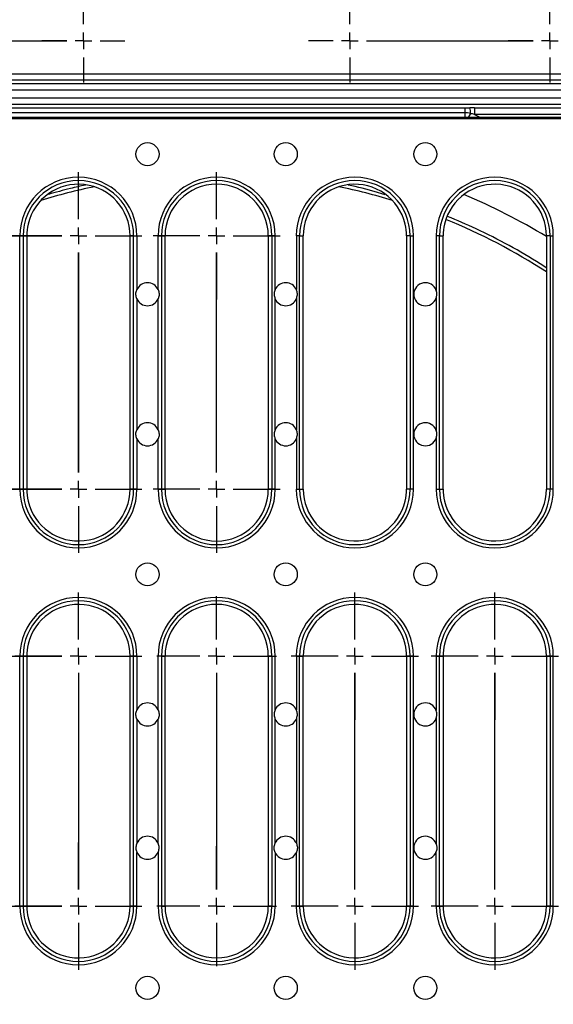
# Model space of a CAD drawing. Units: millimetres. Extents: x 5081 to 11780, y 3623 to 6396.
# Drawn here: x 10184 to 10344, y 5784 to 6079 of the extents above; entities that cross this region are included whole.
import ezdxf

# ---------------------------------------------------------------- set-up
doc = ezdxf.new("R2010")
doc.units = ezdxf.units.MM
doc.header["$LTSCALE"] = 10
doc.layers.add('BEMAßUNG', color=8, linetype='Continuous')
doc.layers.add('kote', color=152, linetype='Continuous', lineweight=0)
doc.layers.add('SICHTBAR', color=7, linetype='Continuous', lineweight=25)
doc.styles.get("Standard").update_dxf_attribs({"font": 'trebuc.ttf'})
doc.dimstyles.new('VARIABEL-ST', dxfattribs={"dimscale": 40, "dimtxt": 5, "dimasz": 2, "dimexe": 1, "dimexo": 1, "dimgap": 0.6, "dimtad": 1, "dimdsep": 46, "dimtxsty": 'Standard', "dimcen": 0, "dimclrd": 256, "dimclre": 256, "dimclrt": 256, "dimadec": 0, "dimazin": 0, "dimtp": 0.1, "dimtm": 0.1, "dimtfac": 0.71, "dimtmove": 0, "dimatfit": 3, "dimfxl": 0, "dimtzin": 0, "dimarcsym": 0})

# ---------------------------------------------------------------- blocks, each defined once
blk = doc.blocks.new('SW_CENTERMARKSYMBOL_0')
at = {"layer": 'BEMAßUNG', "color": 0}
for p, q in [((0, 27), (0, 31.696)), ((0, 25.333), (0, 26.167)), ((-1.667, 25.333), (-6.363, 25.333)), ((0, 25.333), (-0.833, 25.333)), ((0, 25.333), (0, 24.5)), ((0, 25.333), (0.833, 25.333)), ((1.667, 25.333), (6.363, 25.333)), ((0, 23.667), (0, 18.97)), ((0, 1.667), (0, 23.667)), ((0, 1.667), (0, 6.363)), ((-1.667, 0), (-6.363, 0)), ((0, 0), (-0.833, 0)), ((0, 0), (0, 0.833)), ((0, 0), (0, -0.833)), ((0, 0), (0.833, 0)), ((1.667, 0), (6.363, 0)), ((0, -1.667), (0, -6.363))]:
    blk.add_line(p, q, dxfattribs=at)
blk = doc.blocks.new('SW_CENTERMARKSYMBOL_1')
at = {"layer": 'BEMAßUNG', "color": 0}
for p, q in [((0, 1.667), (0, 6)), ((-1.667, 0), (-6, 0)), ((0, 0), (-0.833, 0)), ((0, 0), (0, 0.833)), ((0, 0), (0, -0.833)), ((0, 0), (0.833, 0)), ((1.667, 0), (6, 0)), ((0, -1.667), (0, -6)), ((0, -1.667), (0, -23.333)), ((0, -23.333), (0, -19)), ((0, -25), (0, -24.167)), ((-1.667, -25), (-6, -25)), ((0, -25), (-0.833, -25)), ((0, -25), (0, -25.833)), ((0, -25), (0.833, -25)), ((1.667, -25), (6, -25)), ((0, -26.667), (0, -31))]:
    blk.add_line(p, q, dxfattribs=at)
blk = doc.blocks.new('SW_CENTERMARKSYMBOL_2')
at = {"layer": 'BEMAßUNG', "color": 0}
for p, q in [((-28, 27), (-28, 31.696)), ((-14, 27), (-14, 31.696)), ((0, 27), (0, 31.696)), ((14, 27), (14, 31.696)), ((-28, 25.333), (-28, 26.167)), ((-14, 25.333), (-14, 26.167)), ((0, 25.333), (0, 26.167)), ((14, 25.333), (14, 26.167)), ((-29.667, 25.333), (-34.363, 25.333)), ((-28, 25.333), (-28.833, 25.333)), ((-28, 25.333), (-28, 24.5)), ((-28, 25.333), (-27.167, 25.333)), ((-26.333, 25.333), (-21.637, 25.333)), ((-15.667, 25.333), (-26.333, 25.333)), ((-15.667, 25.333), (-20.363, 25.333)), ((-14, 25.333), (-14.833, 25.333)), ((-14, 25.333), (-14, 24.5)), ((-14, 25.333), (-13.167, 25.333)), ((-12.333, 25.333), (-7.637, 25.333)), ((-1.667, 25.333), (-12.333, 25.333)), ((-1.667, 25.333), (-6.363, 25.333)), ((0, 25.333), (-0.833, 25.333)), ((0, 25.333), (0, 24.5)), ((0, 25.333), (0.833, 25.333)), ((1.667, 25.333), (6.363, 25.333)), ((12.333, 25.333), (1.667, 25.333)), ((12.333, 25.333), (7.637, 25.333)), ((14, 25.333), (13.167, 25.333)), ((14, 25.333), (14, 24.5)), ((14, 25.333), (14.833, 25.333)), ((15.667, 25.333), (20.363, 25.333)), ((-28, 23.667), (-28, 18.97)), ((-28, 1.667), (-28, 23.667)), ((-14, 23.667), (-14, 18.97)), ((-14, 1.667), (-14, 23.667)), ((0, 23.667), (0, 18.97)), ((0, 1.667), (0, 23.667)), ((14, 23.667), (14, 18.97)), ((14, 1.667), (14, 23.667)), ((-28, 1.667), (-28, 6.363)), ((-14, 1.667), (-14, 6.363)), ((0, 1.667), (0, 6.363)), ((14, 1.667), (14, 6.363)), ((-28, 0), (-28, 0.833)), ((-15.667, 0), (-26.333, 0)), ((-15.667, 0), (-26.333, 0)), ((-15.667, 0), (-20.363, 0)), ((-14, 0), (-14.833, 0)), ((-14, 0), (-14, 0.833)), ((-14, 0), (-14, -0.833)), ((-14, 0), (-13.167, 0)), ((-12.333, 0), (-7.637, 0)), ((-1.667, 0), (-12.333, 0)), ((-1.667, 0), (-6.363, 0)), ((0, 0), (-0.833, 0)), ((0, 0), (0, 0.833)), ((0, 0), (0, -0.833)), ((0, 0), (0.833, 0)), ((1.667, 0), (6.363, 0)), ((12.333, 0), (1.667, 0)), ((12.333, 0), (7.637, 0)), ((14, 0), (13.167, 0)), ((14, 0), (14, 0.833)), ((14, 0), (14, -0.833)), ((14, 0), (14.833, 0)), ((15.667, 0), (20.363, 0)), ((-29.667, 0), (-34.363, 0)), ((-28, 0), (-28.833, 0)), ((-28, 0), (-28, -0.833)), ((-28, 0), (-27.167, 0)), ((-26.333, 0), (-21.637, 0)), ((-28, -1.667), (-28, -6.363)), ((-14, -1.667), (-14, -6.363)), ((0, -1.667), (0, -6.363)), ((14, -1.667), (14, -6.363))]:
    blk.add_line(p, q, dxfattribs=at)
blk = doc.blocks.new('SW_CENTERMARKSYMBOL_3')
at = {"layer": 'BEMAßUNG', "color": 0}
for p, q in [((-28, 1.667), (-28, 6.363)), ((-14, 1.667), (-14, 6.363)), ((0, 1.667), (0, 6.363)), ((14, 1.667), (14, 6.363)), ((-29.667, 0), (-34.363, 0)), ((-28, 0), (-28.833, 0)), ((-28, 0), (-28, 0.833)), ((-28, 0), (-28, -0.833)), ((-28, 0), (-27.167, 0)), ((-26.333, 0), (-21.637, 0)), ((-15.667, 0), (-26.333, 0)), ((-26.333, 0), (-15.667, 0)), ((-15.667, 0), (-20.363, 0)), ((-14, 0), (-14.833, 0)), ((-14, 0), (-14, 0.833)), ((-14, 0), (-14, -0.833)), ((-14, 0), (-13.167, 0)), ((-12.333, 0), (-7.637, 0)), ((-12.333, 0), (-1.667, 0)), ((-1.667, 0), (-6.363, 0)), ((0, 0), (-0.833, 0)), ((0, 0), (0, 0.833)), ((0, 0), (0, -0.833)), ((0, 0), (0.833, 0)), ((1.667, 0), (6.363, 0)), ((1.667, 0), (12.333, 0)), ((12.333, 0), (7.637, 0)), ((14, 0), (13.167, 0)), ((14, 0), (14, 0.833)), ((14, 0), (14, -0.833)), ((14, 0), (14.833, 0)), ((15.667, 0), (20.363, 0)), ((-28, -1.667), (-28, -6.363)), ((-28, -1.667), (-28, -23.667)), ((-14, -1.667), (-14, -6.363)), ((-14, -1.667), (-14, -23.667)), ((0, -1.667), (0, -6.363)), ((0, -1.667), (0, -23.667)), ((14, -1.667), (14, -6.363)), ((14, -1.667), (14, -23.667)), ((-28, -23.667), (-28, -18.97)), ((-14, -23.667), (-14, -18.97)), ((0, -23.667), (0, -18.97)), ((14, -23.667), (14, -18.97)), ((-28, -25.333), (-28, -24.5)), ((-14, -25.333), (-14, -24.5)), ((0, -25.333), (0, -24.5)), ((14, -25.333), (14, -24.5)), ((-29.667, -25.333), (-34.363, -25.333)), ((-28, -25.333), (-28.833, -25.333)), ((-28, -25.333), (-27.167, -25.333)), ((-28, -25.333), (-28, -26.167)), ((-26.333, -25.333), (-21.637, -25.333)), ((-26.333, -25.333), (-15.667, -25.333)), ((-15.667, -25.333), (-20.363, -25.333)), ((-14, -25.333), (-14.833, -25.333)), ((-14, -25.333), (-13.167, -25.333)), ((-14, -25.333), (-14, -26.167)), ((-12.333, -25.333), (-7.637, -25.333)), ((-12.333, -25.333), (-1.667, -25.333)), ((-1.667, -25.333), (-6.363, -25.333)), ((0, -25.333), (-0.833, -25.333)), ((0, -25.333), (0.833, -25.333)), ((0, -25.333), (0, -26.167)), ((1.667, -25.333), (6.363, -25.333)), ((1.667, -25.333), (12.333, -25.333)), ((12.333, -25.333), (7.637, -25.333)), ((14, -25.333), (13.167, -25.333)), ((14, -25.333), (14.833, -25.333)), ((14, -25.333), (14, -26.167)), ((15.667, -25.333), (20.363, -25.333)), ((-28, -27), (-28, -31.696)), ((-14, -27), (-14, -31.696)), ((0, -27), (0, -31.696)), ((14, -27), (14, -31.696))]:
    blk.add_line(p, q, dxfattribs=at)
blk = doc.blocks.new('SW_CENTERMARKSYMBOL_4')
at = {"layer": 'BEMAßUNG', "color": 0}
for p, q in [((-28, 1.667), (-28, 6.363)), ((-14, 1.667), (-14, 6.363)), ((0, 1.667), (0, 6.363)), ((14, 1.667), (14, 6.363)), ((-29.667, 0), (-34.363, 0)), ((-28, 0), (-28.833, 0)), ((-28, 0), (-28, 0.833)), ((-28, 0), (-28, -0.833)), ((-28, 0), (-27.167, 0)), ((-26.333, 0), (-21.637, 0)), ((-15.667, 0), (-26.333, 0)), ((-26.333, 0), (-15.667, 0)), ((-15.667, 0), (-20.363, 0)), ((-14, 0), (-14.833, 0)), ((-14, 0), (-14, 0.833)), ((-14, 0), (-14, -0.833)), ((-14, 0), (-13.167, 0)), ((-12.333, 0), (-7.637, 0)), ((-12.333, 0), (-1.667, 0)), ((-1.667, 0), (-6.363, 0)), ((0, 0), (-0.833, 0)), ((0, 0), (0, 0.833)), ((0, 0), (0, -0.833)), ((0, 0), (0.833, 0)), ((1.667, 0), (6.363, 0)), ((1.667, 0), (12.333, 0)), ((12.333, 0), (7.637, 0)), ((14, 0), (13.167, 0)), ((14, 0), (14, 0.833)), ((14, 0), (14, -0.833)), ((14, 0), (14.833, 0)), ((15.667, 0), (20.363, 0)), ((-28, -1.667), (-28, -6.363)), ((-28, -1.667), (-28, -23.333)), ((-14, -1.667), (-14, -6.363)), ((-14, -1.667), (-14, -23.333)), ((0, -1.667), (0, -6.363)), ((0, -1.667), (0, -23.333)), ((14, -1.667), (14, -6.363)), ((14, -1.667), (14, -23.333)), ((-28, -23.333), (-28, -18.637)), ((-14, -23.333), (-14, -18.637)), ((0, -23.333), (0, -18.637)), ((14, -23.333), (14, -18.637)), ((-28, -25), (-28, -24.167)), ((-14, -25), (-14, -24.167)), ((0, -25), (0, -24.167)), ((14, -25), (14, -24.167)), ((-29.667, -25), (-34.363, -25)), ((-28, -25), (-28.833, -25)), ((-28, -25), (-27.167, -25)), ((-28, -25), (-28, -25.833)), ((-26.333, -25), (-21.637, -25)), ((-26.333, -25), (-15.667, -25)), ((-15.667, -25), (-20.363, -25)), ((-14, -25), (-14.833, -25)), ((-14, -25), (-13.167, -25)), ((-14, -25), (-14, -25.833)), ((-12.333, -25), (-7.637, -25)), ((-12.333, -25), (-1.667, -25)), ((-1.667, -25), (-6.363, -25)), ((0, -25), (-0.833, -25)), ((0, -25), (0.833, -25)), ((0, -25), (0, -25.833)), ((1.667, -25), (6.363, -25)), ((1.667, -25), (12.333, -25)), ((12.333, -25), (7.637, -25)), ((14, -25), (13.167, -25)), ((14, -25), (14.833, -25)), ((14, -25), (14, -25.833)), ((15.667, -25), (20.363, -25)), ((-28, -26.667), (-28, -31.363)), ((-14, -26.667), (-14, -31.363)), ((0, -26.667), (0, -31.363)), ((14, -26.667), (14, -31.363))]:
    blk.add_line(p, q, dxfattribs=at)
blk = doc.blocks.new('SW_CENTERMARKSYMBOL_10')
at = {"layer": 'BEMAßUNG', "color": 0}
for p, q in [((0, 26.667), (0, 31.363)), ((0, 25), (0, 25.833)), ((-1.667, 25), (-6.363, 25)), ((0, 25), (-0.833, 25)), ((0, 25), (0, 24.167)), ((0, 25), (0.833, 25)), ((1.667, 25), (6.363, 25)), ((0, 23.333), (0, 18.637)), ((0, 1.667), (0, 23.333)), ((0, 1.667), (0, 6.363)), ((-1.667, 0), (-6.363, 0)), ((0, 0), (-0.833, 0)), ((0, 0), (0, 0.833)), ((0, 0), (0, -0.833)), ((0, 0), (0.833, 0)), ((1.667, 0), (6.363, 0)), ((0, -1.667), (0, -6.363))]:
    blk.add_line(p, q, dxfattribs=at)
blk = doc.blocks.new('SW_CENTERMARKSYMBOL_14')
at = {"layer": 'BEMAßUNG', "color": 0}
for p, q in [((0, 26.667), (0, 31.363)), ((0, 25), (0, 25.833)), ((-1.667, 25), (-6.363, 25)), ((0, 25), (-0.833, 25)), ((0, 25), (0, 24.167)), ((0, 25), (0.833, 25)), ((1.667, 25), (6.363, 25)), ((0, 23.333), (0, 18.637)), ((0, 1.667), (0, 23.333)), ((0, 1.667), (0, 6.363)), ((-1.667, 0), (-6.363, 0)), ((0, 0), (-0.833, 0)), ((0, 0), (0, 0.833)), ((0, 0), (0, -0.833)), ((0, 0), (0.833, 0)), ((1.667, 0), (6.363, 0)), ((0, -1.667), (0, -6.363))]:
    blk.add_line(p, q, dxfattribs=at)
blk = doc.blocks.new('SW_CENTERMARKSYMBOL_39')
at = {"layer": 'BEMAßUNG', "color": 0}
for p, q in [((0, 1.667), (0, 4.153)), ((20, 1.667), (20, 4.153)), ((-1.667, 0), (-4.153, 0)), ((0, 0), (-0.833, 0)), ((0, 0), (0, 0.833)), ((0, 0), (0.833, 0)), ((0, 0), (0, -0.833)), ((1.667, 0), (4.153, 0)), ((1.667, 0), (18.333, 0)), ((18.333, 0), (15.847, 0)), ((20, 0), (19.167, 0)), ((20, 0), (20, 0.833)), ((20, 0), (20.833, 0)), ((20, 0), (20, -0.833)), ((21.667, 0), (24.153, 0)), ((0, -1.667), (0, -4.153)), ((20, -1.667), (20, -4.153))]:
    blk.add_line(p, q, dxfattribs=at)
blk = doc.blocks.new('SW_CENTERMARKSYMBOL_40')
at = {"layer": 'BEMAßUNG', "color": 0}
for p, q in [((0, 1.667), (0, 4.153)), ((20, 1.667), (20, 4.153)), ((-1.667, 0), (-4.153, 0)), ((0, 0), (-0.833, 0)), ((0, 0), (0, 0.833)), ((0, 0), (0.833, 0)), ((0, 0), (0, -0.833)), ((1.667, 0), (4.153, 0)), ((1.667, 0), (18.333, 0)), ((18.333, 0), (15.847, 0)), ((20, 0), (19.167, 0)), ((20, 0), (20, 0.833)), ((20, 0), (20.833, 0)), ((20, 0), (20, -0.833)), ((21.667, 0), (24.153, 0)), ((0, -1.667), (0, -4.153)), ((20, -1.667), (20, -4.153))]:
    blk.add_line(p, q, dxfattribs=at)
blk = doc.blocks.new('*D88')
at = {"layer": 'Defpoints', "color": 0, "transparency": 16777216}
for p in [(10038.02, 6086.13), (10038.02, 5616.07), (10672.98, 5616.07)]:
    blk.add_point(p, dxfattribs=at)
at = {"layer": 'kote', "lineweight": -2, "transparency": 16777216}
for p, q in [((10058.02, 6086.13), (10692.98, 6086.13)), ((10672.98, 6046.13), (10672.98, 5656.07)), ((10058.02, 5616.07), (10692.98, 5616.07))]:
    blk.add_line(p, q, dxfattribs=at)
at = {"layer": 'kote', "transparency": 16777216}
for points in [[(10666.31, 6046.13), (10679.65, 6046.13), (10672.98, 6086.13)], [(10666.31, 5656.07), (10679.65, 5656.07), (10672.98, 5616.07)]]:
    blk.add_solid(points, dxfattribs=at)
at = {"layer": 'kote', "transparency": 16777216, "insert": (10645.72, 5851.1), "char_height": 30, "attachment_point": 5, "rotation": 90}
blk.add_mtext('470', dxfattribs=at)
blk = doc.blocks.new('*D83')
at = {"layer": 'Defpoints', "color": 0, "transparency": 16777216}
for p in [(10035.12, 6063.24), (10035.12, 5638.96), (10611.05, 5638.96)]:
    blk.add_point(p, dxfattribs=at)
at = {"layer": 'kote', "lineweight": -2, "transparency": 16777216}
for p, q in [((10055.12, 6063.24), (10631.05, 6063.24)), ((10611.05, 6023.24), (10611.05, 5678.96)), ((10055.12, 5638.96), (10631.05, 5638.96))]:
    blk.add_line(p, q, dxfattribs=at)
at = {"layer": 'kote', "transparency": 16777216}
for points in [[(10604.38, 6023.24), (10617.72, 6023.24), (10611.05, 6063.24)], [(10604.38, 5678.96), (10617.72, 5678.96), (10611.05, 5638.96)]]:
    blk.add_solid(points, dxfattribs=at)
at = {"layer": 'kote', "transparency": 16777216, "insert": (10583.99, 5851.1), "char_height": 30, "attachment_point": 5, "rotation": 90}
blk.add_mtext('424', dxfattribs=at)

msp = doc.modelspace()

# ---------------------------------------------------------------- linework, layer by layer
at = {"layer": 'SICHTBAR'}
for p, q in [((10043.86, 6063.24), (10442.31, 6063.24)), ((10442.31, 6061.32), (10043.86, 6061.32)), ((10044.83, 6060.35), (10441.34, 6060.35)), ((10441.34, 6058.35), (10044.83, 6058.35)), ((10045.12, 6056.06), (10441.05, 6056.06)), ((10441.05, 6054.06), (10045.12, 6054.06)), ((10168.58, 6053.06), (10317.6, 6053.06)), ((10317.6, 6051.56), (10168.58, 6051.56)), ((10317.6, 6053.06), (10317.6, 6051.56)), ((10317.6, 6051.56), (10317.6, 6050.13)), ((10319.28, 6051.34), (10318.66, 6050.13)), ((10320.5, 6053.06), (10370.3, 6053.06)), ((10320.5, 6053.06), (10320.5, 6051.06)), ((10363.43, 6051.06), (10320.5, 6051.06)), ((10320.5, 6051.06), (10322.32, 6050.13)), ((10362.72, 6049.76), (10123.46, 6049.76)), ((10362.03, 6050.13), (10124.15, 6050.13)), ((10184, 5938.61), (10184, 6014.62)), ((10184.99, 6014.62), (10184, 6014.62)), ((10184.99, 6014.62), (10184.99, 5938.61)), ((10184.99, 6014.62), (10186.08, 6014.62)), ((10186.08, 6014.62), (10186.08, 5938.61)), ((10217.08, 5938.61), (10217.08, 6014.62)), ((10218.17, 6014.62), (10217.08, 6014.62)), ((10218.17, 5938.61), (10218.17, 6014.62)), ((10218.17, 6014.62), (10219.16, 6014.62)), ((10219.16, 6014.62), (10219.16, 5998.5)), ((10225.51, 5998.5), (10225.51, 6014.62)), ((10225.51, 6014.62), (10226.5, 6014.62)), ((10226.5, 6014.62), (10226.5, 5938.61)), ((10226.5, 6014.62), (10227.58, 6014.62)), ((10227.58, 6014.62), (10227.58, 5938.61)), ((10258.59, 6014.62), (10258.59, 5938.61)), ((10259.68, 6014.62), (10258.59, 6014.62)), ((10259.68, 6014.62), (10259.68, 5938.61)), ((10260.66, 6014.62), (10259.68, 6014.62)), ((10260.66, 5998.5), (10260.66, 6014.62)), ((10267.02, 6014.62), (10267.02, 5998.5)), ((10268, 6014.62), (10267.02, 6014.62)), ((10268, 5938.61), (10268, 6014.62)), ((10268, 6014.62), (10269.09, 6014.62)), ((10269.09, 5938.61), (10269.09, 6014.62)), ((10300.09, 6014.62), (10300.09, 5938.61)), ((10301.18, 6014.62), (10300.09, 6014.62)), ((10301.18, 6014.62), (10302.17, 6014.62)), ((10301.18, 6014.62), (10301.18, 5938.61)), ((10302.17, 5938.61), (10302.17, 6014.62)), ((10309.02, 6014.62), (10309.02, 5998.25)), ((10310.01, 6014.62), (10309.02, 6014.62)), ((10310.01, 5938.61), (10310.01, 6014.62)), ((10310.01, 6014.62), (10311.1, 6014.62)), ((10311.1, 5938.61), (10311.1, 6014.62)), ((10342.1, 6014.62), (10342.1, 5938.61)), ((10343.19, 6014.62), (10342.1, 6014.62)), ((10343.19, 6014.62), (10344.17, 6014.62)), ((10343.19, 6014.62), (10343.19, 5938.61)), ((10344.17, 5938.61), (10344.17, 6014.62)), ((10219.16, 5995.74), (10219.16, 5956.5)), ((10225.51, 5956.5), (10225.51, 5995.74)), ((10260.66, 5956.5), (10260.66, 5995.74)), ((10267.02, 5995.74), (10267.02, 5956.5)), ((10309.02, 5996), (10309.02, 5956.24)), ((10219.16, 5953.73), (10219.16, 5938.61)), ((10225.51, 5938.61), (10225.51, 5953.73)), ((10260.66, 5938.61), (10260.66, 5953.73)), ((10267.02, 5953.73), (10267.02, 5938.61)), ((10309.02, 5953.99), (10309.02, 5938.61)), ((10184, 5938.61), (10184.99, 5938.61)), ((10184.99, 5938.61), (10186.08, 5938.61)), ((10218.17, 5938.61), (10217.08, 5938.61)), ((10219.16, 5938.61), (10218.17, 5938.61)), ((10225.51, 5938.61), (10226.5, 5938.61)), ((10226.5, 5938.61), (10227.58, 5938.61)), ((10259.68, 5938.61), (10258.59, 5938.61)), ((10260.66, 5938.61), (10259.68, 5938.61)), ((10267.02, 5938.61), (10268, 5938.61)), ((10268, 5938.61), (10269.09, 5938.61)), ((10301.18, 5938.61), (10300.09, 5938.61)), ((10302.17, 5938.61), (10301.18, 5938.61)), ((10309.02, 5938.61), (10310.01, 5938.61)), ((10310.01, 5938.61), (10311.1, 5938.61)), ((10343.19, 5938.61), (10342.1, 5938.61)), ((10344.17, 5938.61), (10343.19, 5938.61)), ((10184, 5813.6), (10184, 5888.61)), ((10184, 5888.61), (10184.99, 5888.61)), ((10184.99, 5888.61), (10184.99, 5813.6)), ((10184.99, 5888.61), (10186.08, 5888.61)), ((10186.08, 5888.61), (10186.08, 5813.6)), ((10217.08, 5813.6), (10217.08, 5888.61)), ((10218.17, 5888.61), (10217.08, 5888.61)), ((10218.17, 5813.6), (10218.17, 5888.61)), ((10219.16, 5888.61), (10218.17, 5888.61)), ((10219.16, 5888.61), (10219.16, 5872.49)), ((10225.51, 5872.49), (10225.51, 5888.61)), ((10226.5, 5888.61), (10225.51, 5888.61)), ((10226.5, 5888.61), (10226.5, 5813.6)), ((10226.5, 5888.61), (10227.58, 5888.61)), ((10227.58, 5888.61), (10227.58, 5813.6)), ((10258.59, 5888.61), (10258.59, 5813.6)), ((10259.68, 5888.61), (10258.59, 5888.61)), ((10259.68, 5888.61), (10259.68, 5813.6)), ((10259.68, 5888.61), (10260.66, 5888.61)), ((10260.66, 5872.49), (10260.66, 5888.61)), ((10267.02, 5888.61), (10267.02, 5872.49)), ((10267.02, 5888.61), (10268, 5888.61)), ((10268, 5813.6), (10268, 5888.61)), ((10268, 5888.61), (10269.09, 5888.61)), ((10269.09, 5813.6), (10269.09, 5888.61)), ((10300.09, 5888.61), (10300.09, 5813.6)), ((10301.18, 5888.61), (10300.09, 5888.61)), ((10301.18, 5888.61), (10301.18, 5813.6)), ((10302.17, 5888.61), (10301.18, 5888.61)), ((10302.17, 5813.6), (10302.17, 5888.61)), ((10309.02, 5888.61), (10309.02, 5872.23)), ((10309.02, 5888.61), (10310.01, 5888.61)), ((10310.01, 5813.6), (10310.01, 5888.61)), ((10310.01, 5888.61), (10311.1, 5888.61)), ((10311.1, 5888.61), (10311.1, 5813.6)), ((10342.1, 5888.61), (10342.1, 5813.6)), ((10343.19, 5888.61), (10342.1, 5888.61)), ((10344.17, 5888.61), (10343.19, 5888.61)), ((10343.19, 5888.61), (10343.19, 5813.6)), ((10344.17, 5813.6), (10344.17, 5888.61)), ((10219.16, 5869.72), (10219.16, 5832.48)), ((10225.51, 5832.48), (10225.51, 5869.72)), ((10260.66, 5832.48), (10260.66, 5869.72)), ((10267.02, 5869.72), (10267.02, 5832.48)), ((10309.02, 5869.98), (10309.02, 5832.22)), ((10219.16, 5813.6), (10219.16, 5829.72)), ((10225.51, 5829.72), (10225.51, 5813.6)), ((10260.66, 5829.72), (10260.66, 5813.6)), ((10267.02, 5813.6), (10267.02, 5829.72)), ((10309.02, 5813.6), (10309.02, 5829.97)), ((10184, 5813.6), (10184.99, 5813.6)), ((10184.99, 5813.6), (10186.08, 5813.6)), ((10218.17, 5813.6), (10217.08, 5813.6)), ((10219.16, 5813.6), (10218.17, 5813.6)), ((10226.5, 5813.6), (10225.51, 5813.6)), ((10226.5, 5813.6), (10227.58, 5813.6)), ((10259.68, 5813.6), (10258.59, 5813.6)), ((10259.68, 5813.6), (10260.66, 5813.6)), ((10267.02, 5813.6), (10268, 5813.6)), ((10268, 5813.6), (10269.09, 5813.6)), ((10301.18, 5813.6), (10300.09, 5813.6)), ((10302.17, 5813.6), (10301.18, 5813.6)), ((10309.02, 5813.6), (10310.01, 5813.6)), ((10310.01, 5813.6), (10311.1, 5813.6)), ((10343.19, 5813.6), (10342.1, 5813.6)), ((10344.17, 5813.6), (10343.19, 5813.6))]:
    msp.add_line(p, q, dxfattribs=at)
for centre in [(10222.33, 6039.13), (10263.84, 6039.13), (10305.75, 6039.13), (10222.33, 5913.11), (10263.84, 5913.11), (10305.75, 5913.11), (10222.33, 5789.09), (10263.84, 5789.09), (10305.75, 5789.09)]:
    msp.add_circle(centre, 3.46, dxfattribs=at)
for centre, radius, start, end in [((10313.03, 6051.69), 6.26, 356.8287, 12.6777), ((10201.58, 6014.62), 17.58, 0, 180), ((10201.58, 6014.62), 16.59, 0, 180), ((10243.09, 6014.62), 17.58, 0, 180), ((10243.09, 6014.62), 16.59, 0, 180), ((10284.59, 6014.62), 17.58, 0, 180), ((10284.59, 6014.62), 16.59, 0, 180), ((10326.6, 6014.62), 17.58, 0, 180), ((10326.6, 6014.62), 16.59, 0, 180), ((10201.58, 6014.62), 15.5, 0, 166.8439), ((10243.09, 5851.1), 182, 101.633, 106.8514), ((10243.09, 6014.62), 15.5, 0, 180), ((10284.59, 6014.62), 15.5, 13.1561, 180), ((10243.09, 5851.1), 182, 73.1486, 78.367), ((10326.6, 6014.62), 15.5, 0, 166.8439), ((10243.09, 5851.1), 182, 57.0413, 67.7803), ((10201.58, 6014.62), 15.5, 166.8439, 180), ((10284.59, 6014.62), 15.5, 0, 13.1561), ((10326.6, 6014.62), 15.5, 166.8439, 180), ((10222.33, 5997.12), 3.46, 23.5074, 156.4926), ((10263.84, 5997.12), 3.46, 23.5074, 156.4926), ((10305.75, 5997.12), 3.46, 18.937, 341.063), ((10222.33, 5997.12), 3.46, 203.5074, 336.4926), ((10263.84, 5997.12), 3.46, 203.5074, 336.4926), ((10222.33, 5955.12), 3.46, 23.5074, 156.4926), ((10263.84, 5955.12), 3.46, 23.5074, 156.4926), ((10305.75, 5955.12), 3.46, 18.937, 341.063), ((10222.33, 5955.12), 3.46, 203.5074, 336.4926), ((10263.84, 5955.12), 3.46, 203.5074, 336.4926), ((10201.58, 5938.61), 17.58, 180, 0), ((10201.58, 5938.61), 16.59, 180, 0), ((10201.58, 5938.61), 15.5, 180, 193.1561), ((10201.58, 5938.61), 15.5, 193.1561, 0), ((10243.09, 5938.61), 17.58, 180, 0), ((10243.09, 5938.61), 16.59, 180, 0), ((10243.09, 5938.61), 15.5, 180, 0), ((10284.59, 5938.61), 17.58, 180, 0), ((10284.59, 5938.61), 16.59, 180, 0), ((10284.59, 5938.61), 15.5, 180, 346.8439), ((10284.59, 5938.61), 15.5, 346.8439, 0), ((10326.6, 5938.61), 17.58, 180, 0), ((10326.6, 5938.61), 16.59, 180, 0), ((10326.6, 5938.61), 15.5, 180, 193.1561), ((10326.6, 5938.61), 15.5, 193.1561, 0), ((10201.58, 5888.61), 17.58, 0, 180), ((10201.58, 5888.61), 16.59, 0, 180), ((10201.58, 5888.61), 15.5, 0, 166.8439), ((10243.09, 5888.61), 17.58, 0, 180), ((10243.09, 5888.61), 16.59, 0, 180), ((10243.09, 5888.61), 15.5, 0, 180), ((10284.59, 5888.61), 17.58, 0, 180), ((10284.59, 5888.61), 16.59, 0, 180), ((10284.59, 5888.61), 15.5, 13.1561, 180), ((10326.6, 5888.61), 17.58, 0, 180), ((10326.6, 5888.61), 16.59, 0, 180), ((10326.6, 5888.61), 15.5, 0, 166.8439), ((10201.58, 5888.61), 15.5, 166.8439, 180), ((10284.59, 5888.61), 15.5, 0, 13.1561), ((10326.6, 5888.61), 15.5, 166.8439, 180), ((10222.33, 5871.1), 3.46, 23.5074, 156.4926), ((10263.84, 5871.1), 3.46, 23.5074, 156.4926), ((10305.75, 5871.1), 3.46, 18.937, 341.063), ((10222.33, 5871.1), 3.46, 203.5074, 336.4926), ((10263.84, 5871.1), 3.46, 203.5074, 336.4926), ((10222.33, 5831.1), 3.46, 23.5074, 156.4926), ((10263.84, 5831.1), 3.46, 23.5074, 156.4926), ((10305.75, 5831.1), 3.46, 18.937, 341.063), ((10222.33, 5831.1), 3.46, 203.5074, 336.4926), ((10263.84, 5831.1), 3.46, 203.5074, 336.4926), ((10201.58, 5813.6), 17.58, 180, 0), ((10201.58, 5813.6), 16.59, 180, 0), ((10201.58, 5813.6), 15.5, 180, 193.1561), ((10201.58, 5813.6), 15.5, 193.1561, 0), ((10243.09, 5813.6), 17.58, 180, 0), ((10243.09, 5813.6), 16.59, 180, 0), ((10243.09, 5813.6), 15.5, 180, 0), ((10284.59, 5813.6), 17.58, 180, 0), ((10284.59, 5813.6), 16.59, 180, 0), ((10284.59, 5813.6), 15.5, 180, 346.8439), ((10284.59, 5813.6), 15.5, 346.8439, 0), ((10326.6, 5813.6), 17.58, 180, 0), ((10326.6, 5813.6), 16.59, 180, 0), ((10326.6, 5813.6), 15.5, 180, 193.1561), ((10326.6, 5813.6), 15.5, 193.1561, 0)]:
    msp.add_arc(centre, radius, start, end, dxfattribs=at)
for centre, major_axis, ratio, start_param, end_param in [((10320.77, 6052.92), (8.74, 0), 0.015977, 1.601838, 1.758718), ((10320.77, 6050.92), (7.82, -1.78), 0.009476, 1.607621, 1.764501), ((10243.09, 5851.09), (0, 190.98), 1, 5.738156, 5.883928)]:
    msp.add_ellipse(centre, major_axis=major_axis, ratio=ratio, start_param=start_param, end_param=end_param, dxfattribs=at)
for points in [[(10317.6, 6053.06), (10318.11, 6053.06), (10318.63, 6053.06), (10319.14, 6053.06)], [(10319.28, 6051.34), (10318.73, 6051.48), (10318.17, 6051.56), (10317.6, 6051.56)]]:
    msp.add_open_spline(points, degree=3, dxfattribs=at)
for points, knots in [([(10203.68, 6029.86), (10202.18, 6029.53), (10198.46, 6028.73), (10194.77, 6027.68), (10192.57, 6027.06)], [0, 0, 0, 0, 0.40364, 1, 1, 1, 1]), ([(10293.69, 6026.98), (10292.82, 6027.25), (10289.14, 6028.38), (10285.42, 6029.23), (10282.58, 6029.88)], [0, 0, 0, 0, 0.238322, 1, 1, 1, 1]), ([(10342.1, 6004.99), (10341.48, 6005.41), (10337.88, 6007.85), (10330.84, 6011.82), (10321.59, 6016.63), (10315.29, 6019.26), (10312.43, 6020.46)], [0, 0, 0, 0, 0.067002, 0.389199, 0.72209, 1, 1, 1, 1]), ([(10219.16, 5995.74), (10219.02, 5996.14), (10218.74, 5996.91), (10218.91, 5997.89), (10219.11, 5998.38), (10219.16, 5998.5)], [0, 0, 0, 0, 0.436614, 0.858797, 1, 1, 1, 1]), ([(10225.51, 5998.5), (10225.65, 5998.11), (10225.92, 5997.33), (10225.76, 5996.36), (10225.56, 5995.86), (10225.51, 5995.74)], [0, 0, 0, 0, 0.436614, 0.858797, 1, 1, 1, 1]), ([(10260.66, 5998.5), (10260.52, 5998.11), (10260.25, 5997.33), (10260.41, 5996.36), (10260.61, 5995.86), (10260.66, 5995.74)], [0, 0, 0, 0, 0.436614, 0.858797, 1, 1, 1, 1]), ([(10267.02, 5995.74), (10267.16, 5996.14), (10267.43, 5996.91), (10267.27, 5997.89), (10267.07, 5998.38), (10267.02, 5998.5)], [0, 0, 0, 0, 0.436614, 0.858797, 1, 1, 1, 1]), ([(10309.02, 5996), (10309.11, 5996.33), (10309.32, 5997.07), (10309.13, 5997.83), (10309.02, 5998.25)], [0, 0, 0, 0, 0.441834, 1, 1, 1, 1]), ([(10219.16, 5953.73), (10219.02, 5954.13), (10218.74, 5954.91), (10218.91, 5955.88), (10219.11, 5956.37), (10219.16, 5956.5)], [0, 0, 0, 0, 0.4366144, 0.858797, 1, 1, 1, 1]), ([(10225.51, 5956.5), (10225.65, 5956.1), (10225.92, 5955.33), (10225.76, 5954.35), (10225.56, 5953.86), (10225.51, 5953.73)], [0, 0, 0, 0, 0.436614, 0.858797, 1, 1, 1, 1]), ([(10260.66, 5956.5), (10260.52, 5956.1), (10260.25, 5955.33), (10260.41, 5954.35), (10260.61, 5953.86), (10260.66, 5953.73)], [0, 0, 0, 0, 0.436614, 0.858797, 1, 1, 1, 1]), ([(10267.02, 5953.73), (10267.16, 5954.13), (10267.43, 5954.91), (10267.27, 5955.88), (10267.07, 5956.37), (10267.02, 5956.5)], [0, 0, 0, 0, 0.4366144, 0.858797, 1, 1, 1, 1]), ([(10309.02, 5953.99), (10309.11, 5954.32), (10309.32, 5955.07), (10309.13, 5955.82), (10309.02, 5956.24)], [0, 0, 0, 0, 0.441834, 1, 1, 1, 1]), ([(10219.16, 5869.72), (10219.02, 5870.12), (10218.74, 5870.89), (10218.91, 5871.87), (10219.11, 5872.36), (10219.16, 5872.49)], [0, 0, 0, 0, 0.436614, 0.858797, 1, 1, 1, 1]), ([(10225.51, 5872.49), (10225.65, 5872.09), (10225.92, 5871.31), (10225.76, 5870.34), (10225.56, 5869.85), (10225.51, 5869.72)], [0, 0, 0, 0, 0.436614, 0.858797, 1, 1, 1, 1]), ([(10260.66, 5872.49), (10260.52, 5872.09), (10260.25, 5871.31), (10260.41, 5870.34), (10260.61, 5869.85), (10260.66, 5869.72)], [0, 0, 0, 0, 0.436614, 0.858797, 1, 1, 1, 1]), ([(10267.02, 5869.72), (10267.16, 5870.12), (10267.43, 5870.89), (10267.27, 5871.87), (10267.07, 5872.36), (10267.02, 5872.49)], [0, 0, 0, 0, 0.436614, 0.858797, 1, 1, 1, 1]), ([(10309.02, 5869.98), (10309.11, 5870.31), (10309.32, 5871.05), (10309.13, 5871.81), (10309.02, 5872.23)], [0, 0, 0, 0, 0.441834, 1, 1, 1, 1]), ([(10219.16, 5832.48), (10219.02, 5832.08), (10218.74, 5831.31), (10218.91, 5830.33), (10219.11, 5829.84), (10219.16, 5829.72)], [0, 0, 0, 0, 0.436614, 0.858797, 1, 1, 1, 1]), ([(10225.51, 5829.72), (10225.65, 5830.11), (10225.92, 5830.89), (10225.76, 5831.86), (10225.56, 5832.36), (10225.51, 5832.48)], [0, 0, 0, 0, 0.436614, 0.858797, 1, 1, 1, 1]), ([(10260.66, 5829.72), (10260.52, 5830.11), (10260.25, 5830.89), (10260.41, 5831.86), (10260.61, 5832.36), (10260.66, 5832.48)], [0, 0, 0, 0, 0.436614, 0.858797, 1, 1, 1, 1]), ([(10267.02, 5832.48), (10267.16, 5832.08), (10267.43, 5831.31), (10267.27, 5830.33), (10267.07, 5829.84), (10267.02, 5829.72)], [0, 0, 0, 0, 0.436614, 0.858797, 1, 1, 1, 1]), ([(10309.02, 5832.22), (10309.11, 5831.89), (10309.32, 5831.15), (10309.13, 5830.39), (10309.02, 5829.97)], [0, 0, 0, 0, 0.441834, 1, 1, 1, 1])]:
    msp.add_open_spline(points, degree=3, knots=knots, dxfattribs=at)

# ---------------------------------------------------------------- block references
at = {"layer": 'SICHTBAR', "xscale": 3.000429334660172, "yscale": 3.000429334660172, "zscale": 3.000429334660172}
for name, p in [('SW_CENTERMARKSYMBOL_39', (10143.07, 6073.13)), ('SW_CENTERMARKSYMBOL_40', (10283.09, 6073.13)), ('SW_CENTERMARKSYMBOL_2', (10159.57, 5938.61)), ('SW_CENTERMARKSYMBOL_3', (10159.57, 6014.62)), ('SW_CENTERMARKSYMBOL_0', (10243.09, 5938.61)), ('SW_CENTERMARKSYMBOL_4', (10159.57, 5888.61)), ('SW_CENTERMARKSYMBOL_1', (10243.09, 5888.61)), ('SW_CENTERMARKSYMBOL_10', (10284.59, 5813.6)), ('SW_CENTERMARKSYMBOL_14', (10326.6, 5813.6))]:
    msp.add_blockref(name, p, dxfattribs=at)

# ---------------------------------------------------------------- dimensions: what is measured, and where the dimension line sits
at = {"layer": 'kote'}
for base, p1, p2, picture, middle in [((10672.98, 5616.07), (10038.02, 6086.13), (10038.02, 5616.07), '*D88', (10645.72, 5851.1)), ((10611.05, 5638.96), (10035.12, 6063.24), (10035.12, 5638.96), '*D83', (10583.99, 5851.1))]:
    dim = msp.add_linear_dim(base=base, p1=p1, p2=p2, angle=90, dimstyle='VARIABEL-ST', override={"dimscale": 20, "dimtxt": 1.5, "dimtoh": 1, "dimdec": 0, "dimpost": '<>', "dimclrt": 256, "dimtofl": 0, "dimatfit": 0}, dxfattribs=at)
    dim.commit()
    dim.dimension.update_dxf_attribs({"geometry": picture, "text_midpoint": middle})

doc.saveas('drawing.dxf')
